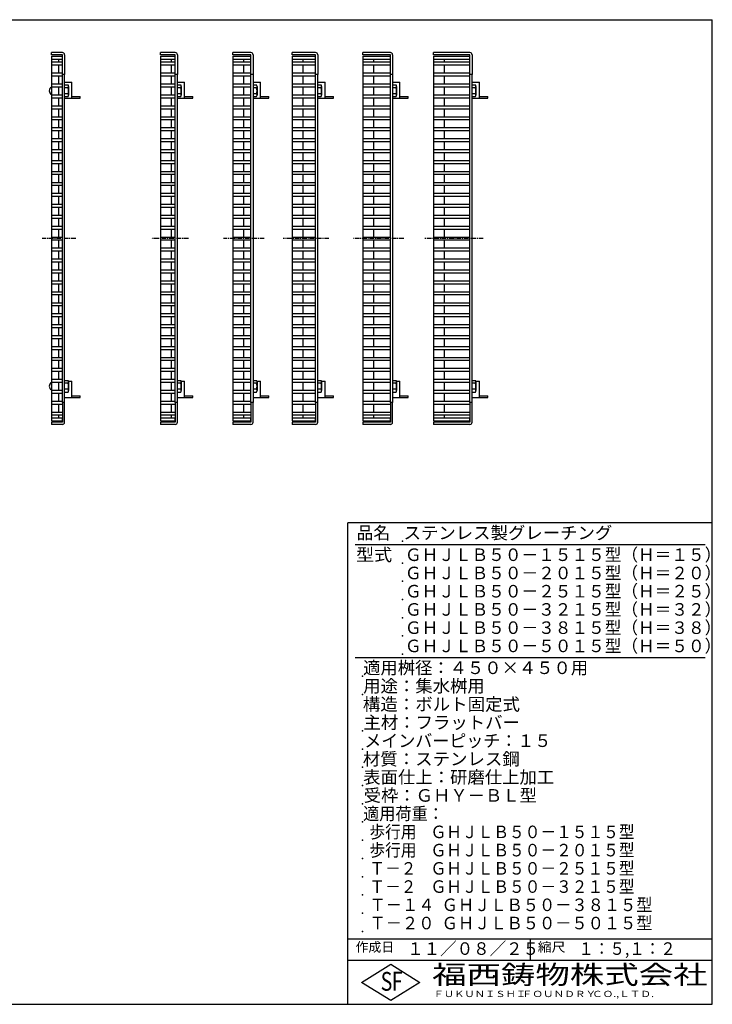
# Model space of a CAD drawing. Extents: x 25 to 1925, y 50 to 1400.
# Drawn here: x 975 to 1925, y 50 to 1400 of the extents above; entities that cross this region are included whole.
import ezdxf

# ---------------------------------------------------------------- set-up
doc = ezdxf.new("R2010")
doc.units = 0
doc.header["$LTSCALE"] = 0.2
doc.linetypes.add('CENTER', pattern=[50.8, 31.75, -6.35, 6.35, -6.35])
doc.layers.add('LAY-10', color=7, linetype='CONTINUOUS')
doc.layers.add('LAY-255', color=7, linetype='CONTINUOUS')
doc.styles.add('EXCADSTD', font='simplex', dxfattribs={"bigfont": 'bigfont'})

msp = doc.modelspace()

# ---------------------------------------------------------------- linework, layer by layer
at = {"layer": 'LAY-10', "color": 7, "linetype": 'CONTINUOUS'}
for p, q in [((1033.62, 1355), (1018.62, 1355)), ((1018.62, 1352), (1018.62, 1355)), ((1033.62, 1352), (1018.62, 1352)), ((1018.62, 1350), (1033.62, 1350)), ((1018.62, 1350), (1018.62, 850)), ((1033.62, 1325), (1033.62, 1352)), ((1033.62, 1347), (1033.62, 1350)), ((1036.62, 1352), (1036.62, 1325)), ((1188.28, 1355), (1168.28, 1355)), ((1168.28, 1352), (1168.28, 1355)), ((1188.28, 1352), (1168.28, 1352)), ((1168.28, 1350), (1188.28, 1350)), ((1168.28, 1350), (1168.28, 850)), ((1188.28, 1325), (1188.28, 1352)), ((1188.28, 1347), (1188.28, 1350)), ((1191.28, 1352), (1191.28, 1325)), ((1292.22, 1355), (1267.22, 1355)), ((1267.22, 1352), (1267.22, 1355)), ((1292.22, 1352), (1267.22, 1352)), ((1267.22, 1350), (1292.22, 1350)), ((1267.22, 1350), (1267.22, 850)), ((1292.22, 1325), (1292.22, 1352)), ((1292.22, 1347), (1292.22, 1350)), ((1295.22, 1352), (1295.22, 1325)), ((1380.88, 1355), (1348.88, 1355)), ((1348.88, 1352), (1348.88, 1355)), ((1380.88, 1352), (1348.88, 1352)), ((1348.88, 1350), (1380.88, 1350)), ((1348.88, 1350), (1348.88, 850)), ((1380.88, 1325), (1380.88, 1352)), ((1380.88, 1347), (1380.88, 1350)), ((1383.88, 1352), (1383.88, 1325)), ((1483.52, 1355), (1445.52, 1355)), ((1445.52, 1352), (1445.52, 1355)), ((1483.52, 1352), (1445.52, 1352)), ((1445.52, 1350), (1445.52, 850)), ((1445.52, 1350), (1483.52, 1350)), ((1483.52, 1325), (1483.52, 1352)), ((1483.52, 1347), (1483.52, 1350)), ((1486.52, 1352), (1486.52, 1325)), ((1592.55, 1355), (1542.55, 1355)), ((1542.55, 1352), (1542.55, 1355)), ((1592.55, 1352), (1542.55, 1352)), ((1542.55, 1350), (1592.55, 1350)), ((1542.55, 1350), (1542.55, 850)), ((1592.55, 1325), (1592.55, 1352)), ((1592.55, 1347), (1592.55, 1350)), ((1595.55, 1352), (1595.55, 1325)), ((1018.62, 1346), (1033.62, 1346)), ((1018.62, 1342), (1033.62, 1342)), ((1018.62, 1338), (1033.62, 1338)), ((1028.62, 1342), (1028.62, 1346)), ((1028.62, 1327), (1028.62, 1338)), ((1168.28, 1346), (1188.28, 1346)), ((1168.28, 1342), (1188.28, 1342)), ((1168.28, 1338), (1188.28, 1338)), ((1183.28, 1342), (1183.28, 1346)), ((1183.28, 1327), (1183.28, 1338)), ((1267.22, 1346), (1292.22, 1346)), ((1267.22, 1346), (1287.22, 1346)), ((1267.22, 1342), (1292.22, 1342)), ((1267.22, 1338), (1292.22, 1338)), ((1282.22, 1342), (1282.22, 1346)), ((1282.22, 1327), (1282.22, 1338)), ((1348.88, 1346), (1380.88, 1346)), ((1348.88, 1346), (1380.88, 1346)), ((1348.88, 1342), (1380.88, 1342)), ((1348.88, 1338), (1380.88, 1338)), ((1363.88, 1342), (1363.88, 1346)), ((1363.88, 1327), (1363.88, 1338)), ((1445.52, 1346), (1483.52, 1346)), ((1445.52, 1346), (1483.52, 1346)), ((1445.52, 1342), (1483.52, 1342)), ((1445.52, 1338), (1483.52, 1338)), ((1460.52, 1342), (1460.52, 1346)), ((1460.52, 1327), (1460.52, 1338)), ((1542.55, 1346), (1592.55, 1346)), ((1542.55, 1342), (1592.55, 1342)), ((1542.55, 1338), (1592.55, 1338)), ((1557.55, 1342), (1557.55, 1346)), ((1557.55, 1327), (1557.55, 1338)), ((1018.62, 1327), (1033.62, 1327)), ((1018.62, 1323), (1033.62, 1323)), ((1028.62, 1312), (1028.62, 1323)), ((1033.62, 875), (1033.62, 1325)), ((1036.62, 1325), (1033.62, 1325)), ((1036.62, 875), (1036.62, 1325)), ((1168.28, 1327), (1188.28, 1327)), ((1168.28, 1323), (1188.28, 1323)), ((1183.28, 1312), (1183.28, 1323)), ((1188.28, 875), (1188.28, 1325)), ((1191.28, 1325), (1188.28, 1325)), ((1188.28, 875), (1188.28, 1325)), ((1191.28, 875), (1191.28, 1325)), ((1267.22, 1327), (1292.22, 1327)), ((1267.22, 1323), (1292.22, 1323)), ((1282.22, 1312), (1282.22, 1323)), ((1292.22, 875), (1292.22, 1325)), ((1295.22, 1325), (1292.22, 1325)), ((1295.22, 1325), (1295.22, 875)), ((1348.88, 1327), (1380.88, 1327)), ((1348.88, 1323), (1380.88, 1323)), ((1363.88, 1312), (1363.88, 1323)), ((1380.88, 875), (1380.88, 1325)), ((1383.88, 1325), (1380.88, 1325)), ((1383.88, 875), (1383.88, 1325)), ((1445.52, 1327), (1483.52, 1327)), ((1445.52, 1323), (1483.52, 1323)), ((1460.52, 1312), (1460.52, 1323)), ((1483.52, 875), (1483.52, 1325)), ((1486.52, 1325), (1483.52, 1325)), ((1486.52, 1325), (1486.52, 875)), ((1542.55, 1327), (1592.55, 1327)), ((1542.55, 1323), (1592.55, 1323)), ((1557.55, 1312), (1557.55, 1323)), ((1592.55, 875), (1592.55, 1325)), ((1595.55, 1325), (1592.55, 1325)), ((1595.55, 875), (1595.55, 1325)), ((1018.62, 1312), (1033.62, 1312)), ((1036.62, 1314.5), (1046.62, 1314.5)), ((1036.62, 1310.47), (1041.34, 1310.47)), ((1046.62, 1292.2), (1046.62, 1314.5)), ((1168.28, 1312), (1188.28, 1312)), ((1191.28, 1314.5), (1201.28, 1314.5)), ((1191.28, 1310.47), (1196, 1310.47)), ((1201.28, 1292.2), (1201.28, 1314.5)), ((1267.22, 1312), (1292.22, 1312)), ((1295.22, 1314.5), (1305.22, 1314.5)), ((1295.22, 1310.47), (1299.93, 1310.47)), ((1305.22, 1292.2), (1305.22, 1314.5)), ((1348.88, 1312), (1380.88, 1312)), ((1383.88, 1314.5), (1393.88, 1314.5)), ((1383.88, 1310.47), (1388.6, 1310.47)), ((1393.88, 1292.2), (1393.88, 1314.5)), ((1445.52, 1312), (1483.52, 1312)), ((1486.52, 1314.5), (1496.52, 1314.5)), ((1486.52, 1310.47), (1491.24, 1310.47)), ((1496.52, 1292.2), (1496.52, 1314.5)), ((1542.55, 1312), (1592.55, 1312)), ((1595.55, 1314.5), (1605.55, 1314.5)), ((1595.55, 1310.47), (1600.27, 1310.47)), ((1605.55, 1292.2), (1605.55, 1314.5)), ((1018.62, 1308), (1033.62, 1308)), ((1018.62, 1297), (1033.62, 1297)), ((1028.62, 1297), (1028.62, 1308)), ((1041.34, 1306.47), (1036.62, 1306.47)), ((1041.34, 1298.47), (1036.62, 1298.47)), ((1041.92, 1308.47), (1041.92, 1296.47)), ((1168.28, 1308), (1188.28, 1308)), ((1168.28, 1297), (1188.28, 1297)), ((1183.28, 1297), (1183.28, 1308)), ((1196, 1306.47), (1191.28, 1306.47)), ((1196, 1298.47), (1191.28, 1298.47)), ((1196.58, 1308.47), (1196.58, 1296.47)), ((1267.22, 1308), (1292.22, 1308)), ((1267.22, 1297), (1292.22, 1297)), ((1282.22, 1297), (1282.22, 1308)), ((1299.93, 1306.47), (1295.22, 1306.47)), ((1299.93, 1298.47), (1295.22, 1298.47)), ((1300.52, 1308.47), (1300.52, 1296.47)), ((1348.88, 1308), (1380.88, 1308)), ((1348.88, 1297), (1380.88, 1297)), ((1363.88, 1297), (1363.88, 1308)), ((1388.6, 1306.47), (1383.88, 1306.47)), ((1388.6, 1298.47), (1383.88, 1298.47)), ((1389.18, 1308.47), (1389.18, 1296.47)), ((1445.52, 1308), (1483.52, 1308)), ((1445.52, 1297), (1483.52, 1297)), ((1460.52, 1297), (1460.52, 1308)), ((1491.24, 1306.47), (1486.52, 1306.47)), ((1491.24, 1298.47), (1486.52, 1298.47)), ((1491.82, 1308.47), (1491.82, 1296.47)), ((1542.55, 1308), (1592.55, 1308)), ((1542.55, 1297), (1592.55, 1297)), ((1557.55, 1297), (1557.55, 1308)), ((1600.27, 1306.47), (1595.55, 1306.47)), ((1600.27, 1298.47), (1595.55, 1298.47)), ((1600.85, 1308.47), (1600.85, 1296.47)), ((1018.62, 1293), (1033.62, 1293)), ((1028.62, 1282), (1028.62, 1293)), ((1036.62, 1294.47), (1041.34, 1294.47)), ((1036.62, 1292.2), (1058.02, 1292.2)), ((1046.62, 1294.5), (1058.02, 1294.5)), ((1058.02, 1292.2), (1058.02, 1294.5)), ((1168.28, 1293), (1188.28, 1293)), ((1183.28, 1282), (1183.28, 1293)), ((1191.28, 1294.47), (1196, 1294.47)), ((1191.28, 1292.2), (1212.68, 1292.2)), ((1201.28, 1294.5), (1212.68, 1294.5)), ((1212.68, 1292.2), (1212.68, 1294.5)), ((1267.22, 1293), (1292.22, 1293)), ((1282.22, 1282), (1282.22, 1293)), ((1295.22, 1294.47), (1299.93, 1294.47)), ((1295.22, 1292.2), (1316.62, 1292.2)), ((1305.22, 1294.5), (1316.62, 1294.5)), ((1316.62, 1292.2), (1316.62, 1294.5)), ((1348.88, 1293), (1380.88, 1293)), ((1363.88, 1282), (1363.88, 1293)), ((1383.88, 1294.47), (1388.6, 1294.47)), ((1383.88, 1292.2), (1405.28, 1292.2)), ((1393.88, 1294.5), (1405.28, 1294.5)), ((1405.28, 1292.2), (1405.28, 1294.5)), ((1445.52, 1293), (1483.52, 1293)), ((1460.52, 1282), (1460.52, 1293)), ((1486.52, 1294.47), (1491.24, 1294.47)), ((1486.52, 1292.2), (1507.92, 1292.2)), ((1496.52, 1294.5), (1507.92, 1294.5)), ((1507.92, 1292.2), (1507.92, 1294.5)), ((1542.55, 1293), (1592.55, 1293)), ((1557.55, 1282), (1557.55, 1293)), ((1595.55, 1294.47), (1600.27, 1294.47)), ((1595.55, 1292.2), (1616.95, 1292.2)), ((1605.55, 1294.5), (1616.95, 1294.5)), ((1616.95, 1292.2), (1616.95, 1294.5)), ((1018.62, 1282), (1033.62, 1282)), ((1018.62, 1278), (1033.62, 1278)), ((1028.62, 1267), (1028.62, 1278)), ((1168.28, 1282), (1188.28, 1282)), ((1168.28, 1278), (1188.28, 1278)), ((1183.28, 1267), (1183.28, 1278)), ((1267.22, 1282), (1292.22, 1282)), ((1267.22, 1278), (1292.22, 1278)), ((1282.22, 1267), (1282.22, 1278)), ((1348.88, 1282), (1380.88, 1282)), ((1348.88, 1278), (1380.88, 1278)), ((1363.88, 1267), (1363.88, 1278)), ((1445.52, 1282), (1483.52, 1282)), ((1445.52, 1278), (1483.52, 1278)), ((1460.52, 1267), (1460.52, 1278)), ((1542.55, 1282), (1592.55, 1282)), ((1542.55, 1278), (1592.55, 1278)), ((1557.55, 1267), (1557.55, 1278)), ((1018.62, 1267), (1033.62, 1267)), ((1018.62, 1263), (1033.62, 1263)), ((1028.62, 1252), (1028.62, 1263)), ((1168.28, 1267), (1188.28, 1267)), ((1168.28, 1263), (1188.28, 1263)), ((1183.28, 1252), (1183.28, 1263)), ((1267.22, 1267), (1292.22, 1267)), ((1267.22, 1263), (1292.22, 1263)), ((1282.22, 1252), (1282.22, 1263)), ((1348.88, 1267), (1380.88, 1267)), ((1348.88, 1263), (1380.88, 1263)), ((1363.88, 1252), (1363.88, 1263)), ((1445.52, 1267), (1483.52, 1267)), ((1445.52, 1263), (1483.52, 1263)), ((1460.52, 1252), (1460.52, 1263)), ((1542.55, 1267), (1592.55, 1267)), ((1542.55, 1263), (1592.55, 1263)), ((1557.55, 1252), (1557.55, 1263)), ((1018.62, 1252), (1033.62, 1252)), ((1018.62, 1248), (1033.62, 1248)), ((1028.62, 1237), (1028.62, 1248)), ((1168.28, 1252), (1188.28, 1252)), ((1168.28, 1248), (1188.28, 1248)), ((1183.28, 1237), (1183.28, 1248)), ((1267.22, 1252), (1292.22, 1252)), ((1267.22, 1248), (1292.22, 1248)), ((1282.22, 1237), (1282.22, 1248)), ((1348.88, 1252), (1380.88, 1252)), ((1348.88, 1248), (1380.88, 1248)), ((1363.88, 1237), (1363.88, 1248)), ((1445.52, 1252), (1483.52, 1252)), ((1445.52, 1248), (1483.52, 1248)), ((1460.52, 1237), (1460.52, 1248)), ((1542.55, 1252), (1592.55, 1252)), ((1542.55, 1248), (1592.55, 1248)), ((1557.55, 1237), (1557.55, 1248)), ((1018.62, 1237), (1033.62, 1237)), ((1018.62, 1233), (1033.62, 1233)), ((1028.62, 1222), (1028.62, 1233)), ((1168.28, 1237), (1188.28, 1237)), ((1168.28, 1233), (1188.28, 1233)), ((1183.28, 1222), (1183.28, 1233)), ((1267.22, 1237), (1292.22, 1237)), ((1267.22, 1233), (1292.22, 1233)), ((1282.22, 1222), (1282.22, 1233)), ((1348.88, 1237), (1380.88, 1237)), ((1348.88, 1233), (1380.88, 1233)), ((1363.88, 1222), (1363.88, 1233)), ((1445.52, 1237), (1483.52, 1237)), ((1445.52, 1233), (1483.52, 1233)), ((1460.52, 1222), (1460.52, 1233)), ((1542.55, 1237), (1592.55, 1237)), ((1542.55, 1233), (1592.55, 1233)), ((1557.55, 1222), (1557.55, 1233)), ((1018.62, 1222), (1033.62, 1222)), ((1018.62, 1218), (1033.62, 1218)), ((1028.62, 1207), (1028.62, 1218)), ((1168.28, 1222), (1188.28, 1222)), ((1168.28, 1218), (1188.28, 1218)), ((1183.28, 1207), (1183.28, 1218)), ((1267.22, 1222), (1292.22, 1222)), ((1267.22, 1218), (1292.22, 1218)), ((1282.22, 1207), (1282.22, 1218)), ((1348.88, 1222), (1380.88, 1222)), ((1348.88, 1218), (1380.88, 1218)), ((1363.88, 1207), (1363.88, 1218)), ((1445.52, 1222), (1483.52, 1222)), ((1445.52, 1218), (1483.52, 1218)), ((1460.52, 1207), (1460.52, 1218)), ((1542.55, 1222), (1592.55, 1222)), ((1542.55, 1218), (1592.55, 1218)), ((1557.55, 1207), (1557.55, 1218)), ((1018.62, 1207), (1033.62, 1207)), ((1018.62, 1203), (1033.62, 1203)), ((1028.62, 1192), (1028.62, 1203)), ((1168.28, 1207), (1188.28, 1207)), ((1168.28, 1203), (1188.28, 1203)), ((1183.28, 1192), (1183.28, 1203)), ((1267.22, 1207), (1292.22, 1207)), ((1267.22, 1203), (1292.22, 1203)), ((1282.22, 1192), (1282.22, 1203)), ((1348.88, 1207), (1380.88, 1207)), ((1348.88, 1203), (1380.88, 1203)), ((1363.88, 1192), (1363.88, 1203)), ((1445.52, 1207), (1483.52, 1207)), ((1445.52, 1203), (1483.52, 1203)), ((1460.52, 1192), (1460.52, 1203)), ((1542.55, 1207), (1592.55, 1207)), ((1542.55, 1203), (1592.55, 1203)), ((1557.55, 1192), (1557.55, 1203)), ((1018.62, 1192), (1033.62, 1192)), ((1018.62, 1188), (1033.62, 1188)), ((1028.62, 1177), (1028.62, 1188)), ((1168.28, 1192), (1188.28, 1192)), ((1168.28, 1188), (1188.28, 1188)), ((1183.28, 1177), (1183.28, 1188)), ((1267.22, 1192), (1292.22, 1192)), ((1267.22, 1188), (1292.22, 1188)), ((1282.22, 1177), (1282.22, 1188)), ((1348.88, 1192), (1380.88, 1192)), ((1348.88, 1188), (1380.88, 1188)), ((1363.88, 1177), (1363.88, 1188)), ((1445.52, 1192), (1483.52, 1192)), ((1445.52, 1188), (1483.52, 1188)), ((1460.52, 1177), (1460.52, 1188)), ((1542.55, 1192), (1592.55, 1192)), ((1542.55, 1188), (1592.55, 1188)), ((1557.55, 1177), (1557.55, 1188)), ((1018.62, 1177), (1033.62, 1177)), ((1168.28, 1177), (1188.28, 1177)), ((1267.22, 1177), (1292.22, 1177)), ((1348.88, 1177), (1380.88, 1177)), ((1445.52, 1177), (1483.52, 1177)), ((1542.55, 1177), (1592.55, 1177)), ((1018.62, 1173), (1033.62, 1173)), ((1018.62, 1162), (1033.62, 1162)), ((1028.62, 1162), (1028.62, 1173)), ((1168.28, 1173), (1188.28, 1173)), ((1168.28, 1162), (1188.28, 1162)), ((1183.28, 1162), (1183.28, 1173)), ((1267.22, 1173), (1292.22, 1173)), ((1267.22, 1162), (1292.22, 1162)), ((1282.22, 1162), (1282.22, 1173)), ((1348.88, 1173), (1380.88, 1173)), ((1348.88, 1162), (1380.88, 1162)), ((1363.88, 1162), (1363.88, 1173)), ((1445.52, 1173), (1483.52, 1173)), ((1445.52, 1162), (1483.52, 1162)), ((1460.52, 1162), (1460.52, 1173)), ((1542.55, 1173), (1592.55, 1173)), ((1542.55, 1162), (1592.55, 1162)), ((1557.55, 1162), (1557.55, 1173)), ((1018.62, 1158), (1033.62, 1158)), ((1028.62, 1147), (1028.62, 1158)), ((1168.28, 1158), (1188.28, 1158)), ((1183.28, 1147), (1183.28, 1158)), ((1267.22, 1158), (1292.22, 1158)), ((1282.22, 1147), (1282.22, 1158)), ((1348.88, 1158), (1380.88, 1158)), ((1363.88, 1147), (1363.88, 1158)), ((1445.52, 1158), (1483.52, 1158)), ((1460.52, 1147), (1460.52, 1158)), ((1542.55, 1158), (1592.55, 1158)), ((1557.55, 1147), (1557.55, 1158)), ((1018.62, 1147), (1033.62, 1147)), ((1018.62, 1143), (1033.62, 1143)), ((1028.62, 1132), (1028.62, 1143)), ((1168.28, 1147), (1188.28, 1147)), ((1168.28, 1143), (1188.28, 1143)), ((1183.28, 1132), (1183.28, 1143)), ((1267.22, 1147), (1292.22, 1147)), ((1267.22, 1143), (1292.22, 1143)), ((1282.22, 1132), (1282.22, 1143)), ((1348.88, 1147), (1380.88, 1147)), ((1348.88, 1143), (1380.88, 1143)), ((1363.88, 1132), (1363.88, 1143)), ((1445.52, 1147), (1483.52, 1147)), ((1445.52, 1143), (1483.52, 1143)), ((1460.52, 1132), (1460.52, 1143)), ((1542.55, 1147), (1592.55, 1147)), ((1542.55, 1143), (1592.55, 1143)), ((1557.55, 1132), (1557.55, 1143)), ((1018.62, 1132), (1033.62, 1132)), ((1018.62, 1128), (1033.62, 1128)), ((1028.62, 1117), (1028.62, 1128)), ((1168.28, 1132), (1188.28, 1132)), ((1168.28, 1128), (1188.28, 1128)), ((1183.28, 1117), (1183.28, 1128)), ((1267.22, 1132), (1292.22, 1132)), ((1267.22, 1128), (1292.22, 1128)), ((1282.22, 1117), (1282.22, 1128)), ((1348.88, 1132), (1380.88, 1132)), ((1348.88, 1128), (1380.88, 1128)), ((1363.88, 1117), (1363.88, 1128)), ((1445.52, 1132), (1483.52, 1132)), ((1445.52, 1128), (1483.52, 1128)), ((1460.52, 1117), (1460.52, 1128)), ((1542.55, 1132), (1592.55, 1132)), ((1542.55, 1128), (1592.55, 1128)), ((1557.55, 1117), (1557.55, 1128)), ((1018.62, 1117), (1033.62, 1117)), ((1018.62, 1113), (1033.62, 1113)), ((1028.62, 1102), (1028.62, 1113)), ((1168.28, 1117), (1188.28, 1117)), ((1168.28, 1113), (1188.28, 1113)), ((1183.28, 1102), (1183.28, 1113)), ((1267.22, 1117), (1292.22, 1117)), ((1267.22, 1113), (1292.22, 1113)), ((1282.22, 1102), (1282.22, 1113)), ((1348.88, 1117), (1380.88, 1117)), ((1348.88, 1113), (1380.88, 1113)), ((1363.88, 1102), (1363.88, 1113)), ((1445.52, 1117), (1483.52, 1117)), ((1445.52, 1113), (1483.52, 1113)), ((1460.52, 1102), (1460.52, 1113)), ((1542.55, 1117), (1592.55, 1117)), ((1542.55, 1113), (1592.55, 1113)), ((1557.55, 1102), (1557.55, 1113)), ((1018.62, 1102), (1033.62, 1102)), ((1018.62, 1098), (1033.62, 1098)), ((1028.62, 1087), (1028.62, 1098)), ((1168.28, 1102), (1188.28, 1102)), ((1168.28, 1098), (1188.28, 1098)), ((1183.28, 1087), (1183.28, 1098)), ((1267.22, 1102), (1292.22, 1102)), ((1267.22, 1098), (1292.22, 1098)), ((1282.22, 1087), (1282.22, 1098)), ((1348.88, 1102), (1380.88, 1102)), ((1348.88, 1098), (1380.88, 1098)), ((1363.88, 1087), (1363.88, 1098)), ((1445.52, 1102), (1483.52, 1102)), ((1445.52, 1098), (1483.52, 1098)), ((1460.52, 1087), (1460.52, 1098)), ((1542.55, 1102), (1592.55, 1102)), ((1542.55, 1098), (1592.55, 1098)), ((1557.55, 1087), (1557.55, 1098)), ((1018.62, 1087), (1033.62, 1087)), ((1018.62, 1083), (1033.62, 1083)), ((1028.62, 1072), (1028.62, 1083)), ((1168.28, 1087), (1188.28, 1087)), ((1168.28, 1083), (1188.28, 1083)), ((1183.28, 1072), (1183.28, 1083)), ((1267.22, 1087), (1292.22, 1087)), ((1267.22, 1083), (1292.22, 1083)), ((1282.22, 1072), (1282.22, 1083)), ((1348.88, 1087), (1380.88, 1087)), ((1348.88, 1083), (1380.88, 1083)), ((1363.88, 1072), (1363.88, 1083)), ((1445.52, 1087), (1483.52, 1087)), ((1445.52, 1083), (1483.52, 1083)), ((1460.52, 1072), (1460.52, 1083)), ((1542.55, 1087), (1592.55, 1087)), ((1542.55, 1083), (1592.55, 1083)), ((1557.55, 1072), (1557.55, 1083)), ((1018.62, 1072), (1033.62, 1072)), ((1018.62, 1068), (1033.62, 1068)), ((1028.62, 1057), (1028.62, 1068)), ((1168.28, 1072), (1188.28, 1072)), ((1168.28, 1068), (1188.28, 1068)), ((1183.28, 1057), (1183.28, 1068)), ((1267.22, 1072), (1292.22, 1072)), ((1267.22, 1068), (1292.22, 1068)), ((1282.22, 1057), (1282.22, 1068)), ((1348.88, 1072), (1380.88, 1072)), ((1348.88, 1068), (1380.88, 1068)), ((1363.88, 1057), (1363.88, 1068)), ((1445.52, 1072), (1483.52, 1072)), ((1445.52, 1068), (1483.52, 1068)), ((1460.52, 1057), (1460.52, 1068)), ((1542.55, 1072), (1592.55, 1072)), ((1542.55, 1068), (1592.55, 1068)), ((1557.55, 1057), (1557.55, 1068)), ((1018.62, 1057), (1033.62, 1057)), ((1018.62, 1053), (1033.62, 1053)), ((1028.62, 1042), (1028.62, 1053)), ((1168.28, 1057), (1188.28, 1057)), ((1168.28, 1053), (1188.28, 1053)), ((1183.28, 1042), (1183.28, 1053)), ((1267.22, 1057), (1292.22, 1057)), ((1267.22, 1053), (1292.22, 1053)), ((1282.22, 1042), (1282.22, 1053)), ((1348.88, 1057), (1380.88, 1057)), ((1348.88, 1053), (1380.88, 1053)), ((1363.88, 1042), (1363.88, 1053)), ((1445.52, 1057), (1483.52, 1057)), ((1445.52, 1053), (1483.52, 1053)), ((1460.52, 1042), (1460.52, 1053)), ((1542.55, 1057), (1592.55, 1057)), ((1542.55, 1053), (1592.55, 1053)), ((1557.55, 1042), (1557.55, 1053)), ((1018.62, 1042), (1033.62, 1042)), ((1168.28, 1042), (1188.28, 1042)), ((1267.22, 1042), (1292.22, 1042)), ((1348.88, 1042), (1380.88, 1042)), ((1445.52, 1042), (1483.52, 1042)), ((1542.55, 1042), (1592.55, 1042)), ((1018.62, 1038), (1033.62, 1038)), ((1018.62, 1027), (1033.62, 1027)), ((1028.62, 1027), (1028.62, 1038)), ((1168.28, 1038), (1188.28, 1038)), ((1168.28, 1027), (1188.28, 1027)), ((1183.28, 1027), (1183.28, 1038)), ((1267.22, 1038), (1292.22, 1038)), ((1267.22, 1027), (1292.22, 1027)), ((1282.22, 1027), (1282.22, 1038)), ((1348.88, 1038), (1380.88, 1038)), ((1348.88, 1027), (1380.88, 1027)), ((1363.88, 1027), (1363.88, 1038)), ((1445.52, 1038), (1483.52, 1038)), ((1445.52, 1027), (1483.52, 1027)), ((1460.52, 1027), (1460.52, 1038)), ((1542.55, 1038), (1592.55, 1038)), ((1542.55, 1027), (1592.55, 1027)), ((1557.55, 1027), (1557.55, 1038)), ((1018.62, 1023), (1033.62, 1023)), ((1028.62, 1012), (1028.62, 1023)), ((1168.28, 1023), (1188.28, 1023)), ((1183.28, 1012), (1183.28, 1023)), ((1267.22, 1023), (1292.22, 1023)), ((1282.22, 1012), (1282.22, 1023)), ((1348.88, 1023), (1380.88, 1023)), ((1363.88, 1012), (1363.88, 1023)), ((1445.52, 1023), (1483.52, 1023)), ((1460.52, 1012), (1460.52, 1023)), ((1542.55, 1023), (1592.55, 1023)), ((1557.55, 1012), (1557.55, 1023)), ((1018.62, 1012), (1033.62, 1012)), ((1018.62, 1008), (1033.62, 1008)), ((1028.62, 997), (1028.62, 1008)), ((1168.28, 1012), (1188.28, 1012)), ((1168.28, 1008), (1188.28, 1008)), ((1183.28, 997), (1183.28, 1008)), ((1267.22, 1012), (1292.22, 1012)), ((1267.22, 1008), (1292.22, 1008)), ((1282.22, 997), (1282.22, 1008)), ((1348.88, 1012), (1380.88, 1012)), ((1348.88, 1008), (1380.88, 1008)), ((1363.88, 997), (1363.88, 1008)), ((1445.52, 1012), (1483.52, 1012)), ((1445.52, 1008), (1483.52, 1008)), ((1460.52, 997), (1460.52, 1008)), ((1542.55, 1012), (1592.55, 1012)), ((1542.55, 1008), (1592.55, 1008)), ((1557.55, 997), (1557.55, 1008)), ((1018.62, 997), (1033.62, 997)), ((1018.62, 993), (1033.62, 993)), ((1028.62, 982), (1028.62, 993)), ((1168.28, 997), (1188.28, 997)), ((1168.28, 993), (1188.28, 993)), ((1183.28, 982), (1183.28, 993)), ((1267.22, 997), (1292.22, 997)), ((1267.22, 993), (1292.22, 993)), ((1282.22, 982), (1282.22, 993)), ((1348.88, 997), (1380.88, 997)), ((1348.88, 993), (1380.88, 993)), ((1363.88, 982), (1363.88, 993)), ((1445.52, 997), (1483.52, 997)), ((1445.52, 993), (1483.52, 993)), ((1460.52, 982), (1460.52, 993)), ((1542.55, 997), (1592.55, 997)), ((1542.55, 993), (1592.55, 993)), ((1557.55, 982), (1557.55, 993)), ((1018.62, 982), (1033.62, 982)), ((1018.62, 978), (1033.62, 978)), ((1028.62, 967), (1028.62, 978)), ((1168.28, 982), (1188.28, 982)), ((1168.28, 978), (1188.28, 978)), ((1183.28, 967), (1183.28, 978)), ((1267.22, 982), (1292.22, 982)), ((1267.22, 978), (1292.22, 978)), ((1282.22, 967), (1282.22, 978)), ((1348.88, 982), (1380.88, 982)), ((1348.88, 978), (1380.88, 978)), ((1363.88, 967), (1363.88, 978)), ((1445.52, 982), (1483.52, 982)), ((1445.52, 978), (1483.52, 978)), ((1460.52, 967), (1460.52, 978)), ((1542.55, 982), (1592.55, 982)), ((1542.55, 978), (1592.55, 978)), ((1557.55, 967), (1557.55, 978)), ((1018.62, 967), (1033.62, 967)), ((1018.62, 963), (1033.62, 963)), ((1028.62, 952), (1028.62, 963)), ((1168.28, 967), (1188.28, 967)), ((1168.28, 963), (1188.28, 963)), ((1183.28, 952), (1183.28, 963)), ((1267.22, 967), (1292.22, 967)), ((1267.22, 963), (1292.22, 963)), ((1282.22, 952), (1282.22, 963)), ((1348.88, 967), (1380.88, 967)), ((1348.88, 963), (1380.88, 963)), ((1363.88, 952), (1363.88, 963)), ((1445.52, 967), (1483.52, 967)), ((1445.52, 963), (1483.52, 963)), ((1460.52, 952), (1460.52, 963)), ((1542.55, 967), (1592.55, 967)), ((1542.55, 963), (1592.55, 963)), ((1557.55, 952), (1557.55, 963)), ((1018.62, 952), (1033.62, 952)), ((1018.62, 948), (1033.62, 948)), ((1028.62, 937), (1028.62, 948)), ((1168.28, 952), (1188.28, 952)), ((1168.28, 948), (1188.28, 948)), ((1183.28, 937), (1183.28, 948)), ((1267.22, 952), (1292.22, 952)), ((1267.22, 948), (1292.22, 948)), ((1282.22, 937), (1282.22, 948)), ((1348.88, 952), (1380.88, 952)), ((1348.88, 948), (1380.88, 948)), ((1363.88, 937), (1363.88, 948)), ((1445.52, 952), (1483.52, 952)), ((1445.52, 948), (1483.52, 948)), ((1460.52, 937), (1460.52, 948)), ((1542.55, 952), (1592.55, 952)), ((1542.55, 948), (1592.55, 948)), ((1557.55, 937), (1557.55, 948)), ((1018.62, 937), (1033.62, 937)), ((1018.62, 933), (1033.62, 933)), ((1028.62, 922), (1028.62, 933)), ((1168.28, 937), (1188.28, 937)), ((1168.28, 933), (1188.28, 933)), ((1183.28, 922), (1183.28, 933)), ((1267.22, 937), (1292.22, 937)), ((1267.22, 933), (1292.22, 933)), ((1282.22, 922), (1282.22, 933)), ((1348.88, 937), (1380.88, 937)), ((1348.88, 933), (1380.88, 933)), ((1363.88, 922), (1363.88, 933)), ((1445.52, 937), (1483.52, 937)), ((1445.52, 933), (1483.52, 933)), ((1460.52, 922), (1460.52, 933)), ((1542.55, 937), (1592.55, 937)), ((1542.55, 933), (1592.55, 933)), ((1557.55, 922), (1557.55, 933)), ((1018.62, 922), (1033.62, 922)), ((1018.62, 918), (1033.62, 918)), ((1028.62, 907), (1028.62, 918)), ((1168.28, 922), (1188.28, 922)), ((1168.28, 918), (1188.28, 918)), ((1183.28, 907), (1183.28, 918)), ((1267.22, 922), (1292.22, 922)), ((1267.22, 918), (1292.22, 918)), ((1282.22, 907), (1282.22, 918)), ((1348.88, 922), (1380.88, 922)), ((1348.88, 918), (1380.88, 918)), ((1363.88, 907), (1363.88, 918)), ((1445.52, 922), (1483.52, 922)), ((1445.52, 918), (1483.52, 918)), ((1460.52, 907), (1460.52, 918)), ((1542.55, 922), (1592.55, 922)), ((1542.55, 918), (1592.55, 918)), ((1557.55, 907), (1557.55, 918)), ((1018.62, 907), (1033.62, 907)), ((1036.62, 905.47), (1041.34, 905.47)), ((1168.28, 907), (1188.28, 907)), ((1191.28, 905.47), (1196, 905.47)), ((1267.22, 907), (1292.22, 907)), ((1295.22, 905.47), (1299.93, 905.47)), ((1348.88, 907), (1380.88, 907)), ((1383.88, 905.47), (1388.6, 905.47)), ((1445.52, 907), (1483.52, 907)), ((1486.52, 905.47), (1491.24, 905.47)), ((1542.55, 907), (1592.55, 907)), ((1595.55, 905.47), (1600.27, 905.47)), ((1018.62, 903), (1033.62, 903)), ((1018.62, 892), (1033.62, 892)), ((1028.62, 892), (1028.62, 903)), ((1041.34, 901.47), (1036.62, 901.47)), ((1041.34, 893.47), (1036.62, 893.47)), ((1041.77, 904.5), (1046.62, 904.5)), ((1041.92, 903.47), (1041.92, 891.47)), ((1046.62, 882.2), (1046.62, 904.5)), ((1168.28, 903), (1188.28, 903)), ((1168.28, 892), (1188.28, 892)), ((1183.28, 892), (1183.28, 903)), ((1196, 901.47), (1191.28, 901.47)), ((1196, 893.47), (1191.28, 893.47)), ((1196.44, 904.5), (1201.28, 904.5)), ((1196.58, 903.47), (1196.58, 891.47)), ((1201.28, 882.2), (1201.28, 904.5)), ((1267.22, 903), (1292.22, 903)), ((1267.22, 892), (1292.22, 892)), ((1282.22, 892), (1282.22, 903)), ((1299.93, 901.47), (1295.22, 901.47)), ((1299.93, 893.47), (1295.22, 893.47)), ((1300.37, 904.5), (1305.22, 904.5)), ((1300.52, 903.47), (1300.52, 891.47)), ((1305.22, 882.2), (1305.22, 904.5)), ((1348.88, 903), (1380.88, 903)), ((1348.88, 892), (1380.88, 892)), ((1363.88, 892), (1363.88, 903)), ((1388.6, 901.47), (1383.88, 901.47)), ((1388.6, 893.47), (1383.88, 893.47)), ((1389.04, 904.5), (1393.88, 904.5)), ((1389.18, 903.47), (1389.18, 891.47)), ((1393.88, 882.2), (1393.88, 904.5)), ((1445.52, 903), (1483.52, 903)), ((1445.52, 892), (1483.52, 892)), ((1460.52, 892), (1460.52, 903)), ((1491.24, 901.47), (1486.52, 901.47)), ((1491.24, 893.47), (1486.52, 893.47)), ((1491.67, 904.5), (1496.52, 904.5)), ((1491.82, 903.47), (1491.82, 891.47)), ((1496.52, 882.2), (1496.52, 904.5)), ((1542.55, 903), (1592.55, 903)), ((1542.55, 892), (1592.55, 892)), ((1557.55, 892), (1557.55, 903)), ((1600.27, 901.47), (1595.55, 901.47)), ((1600.27, 893.47), (1595.55, 893.47)), ((1600.71, 904.5), (1605.55, 904.5)), ((1600.85, 903.47), (1600.85, 891.47)), ((1605.55, 882.2), (1605.55, 904.5)), ((1018.62, 888), (1033.62, 888)), ((1028.62, 877), (1028.62, 888)), ((1036.62, 889.47), (1041.34, 889.47)), ((1036.62, 882.2), (1058.02, 882.2)), ((1046.62, 884.5), (1058.02, 884.5)), ((1058.02, 882.2), (1058.02, 884.5)), ((1168.28, 888), (1188.28, 888)), ((1183.28, 877), (1183.28, 888)), ((1191.28, 889.47), (1196, 889.47)), ((1191.28, 882.2), (1212.68, 882.2)), ((1201.28, 884.5), (1212.68, 884.5)), ((1212.68, 882.2), (1212.68, 884.5)), ((1267.22, 888), (1292.22, 888)), ((1282.22, 877), (1282.22, 888)), ((1295.22, 889.47), (1299.93, 889.47)), ((1295.22, 882.2), (1316.62, 882.2)), ((1305.22, 884.5), (1316.62, 884.5)), ((1316.62, 882.2), (1316.62, 884.5)), ((1348.88, 888), (1380.88, 888)), ((1363.88, 877), (1363.88, 888)), ((1383.88, 889.47), (1388.6, 889.47)), ((1383.88, 882.2), (1405.28, 882.2)), ((1393.88, 884.5), (1405.28, 884.5)), ((1405.28, 882.2), (1405.28, 884.5)), ((1445.52, 888), (1483.52, 888)), ((1460.52, 877), (1460.52, 888)), ((1486.52, 889.47), (1491.24, 889.47)), ((1486.52, 882.2), (1507.92, 882.2)), ((1496.52, 884.5), (1507.92, 884.5)), ((1507.92, 882.2), (1507.92, 884.5)), ((1542.55, 888), (1592.55, 888)), ((1557.55, 877), (1557.55, 888)), ((1595.55, 889.47), (1600.27, 889.47)), ((1595.55, 882.2), (1616.95, 882.2)), ((1605.55, 884.5), (1616.95, 884.5)), ((1616.95, 882.2), (1616.95, 884.5)), ((1018.62, 877), (1033.62, 877)), ((1018.62, 873), (1033.62, 873)), ((1028.62, 862), (1028.62, 873)), ((1036.62, 875), (1033.62, 875)), ((1033.62, 875), (1033.62, 848)), ((1036.62, 848), (1036.62, 875)), ((1168.28, 877), (1188.28, 877)), ((1168.28, 873), (1188.28, 873)), ((1183.28, 862), (1183.28, 873)), ((1191.28, 875), (1188.28, 875)), ((1188.28, 875), (1188.28, 848)), ((1191.28, 848), (1191.28, 875)), ((1267.22, 877), (1292.22, 877)), ((1267.22, 873), (1292.22, 873)), ((1282.22, 862), (1282.22, 873)), ((1295.22, 875), (1292.22, 875)), ((1292.22, 875), (1292.22, 848)), ((1295.22, 848), (1295.22, 875)), ((1348.88, 877), (1380.88, 877)), ((1348.88, 873), (1380.88, 873)), ((1363.88, 862), (1363.88, 873)), ((1383.88, 875), (1380.88, 875)), ((1380.88, 875), (1380.88, 848)), ((1383.88, 848), (1383.88, 875)), ((1445.52, 877), (1483.52, 877)), ((1445.52, 873), (1483.52, 873)), ((1460.52, 862), (1460.52, 873)), ((1486.52, 875), (1483.52, 875)), ((1483.52, 875), (1483.52, 848)), ((1486.52, 848), (1486.52, 875)), ((1542.55, 877), (1592.55, 877)), ((1542.55, 873), (1592.55, 873)), ((1557.55, 862), (1557.55, 873)), ((1595.55, 875), (1592.55, 875)), ((1592.55, 875), (1592.55, 848)), ((1595.55, 848), (1595.55, 875)), ((1018.62, 862), (1033.62, 862)), ((1018.62, 858), (1033.62, 858)), ((1018.62, 854), (1033.62, 854)), ((1028.62, 854), (1028.62, 858)), ((1033.62, 850), (1033.62, 853)), ((1168.28, 862), (1188.28, 862)), ((1168.28, 858), (1188.28, 858)), ((1168.28, 854), (1188.28, 854)), ((1168.28, 854), (1188.28, 854)), ((1183.28, 854), (1183.28, 858)), ((1188.28, 850), (1188.28, 853)), ((1267.22, 862), (1292.22, 862)), ((1267.22, 858), (1292.22, 858)), ((1267.22, 854), (1292.22, 854)), ((1267.22, 854), (1287.22, 854)), ((1267.22, 854), (1287.22, 854)), ((1282.22, 854), (1282.22, 858)), ((1292.22, 850), (1292.22, 853)), ((1348.88, 862), (1380.88, 862)), ((1348.88, 858), (1380.88, 858)), ((1348.88, 854), (1380.88, 854)), ((1348.88, 854), (1380.88, 854)), ((1348.88, 854), (1380.88, 854)), ((1363.88, 854), (1363.88, 858)), ((1380.88, 850), (1380.88, 853)), ((1445.52, 862), (1483.52, 862)), ((1445.52, 858), (1483.52, 858)), ((1445.52, 854), (1483.52, 854)), ((1445.52, 854), (1483.52, 854)), ((1460.52, 854), (1460.52, 858)), ((1483.52, 850), (1483.52, 853)), ((1542.55, 862), (1592.55, 862)), ((1542.55, 858), (1592.55, 858)), ((1542.55, 854), (1592.55, 854)), ((1542.55, 854), (1592.55, 854)), ((1557.55, 854), (1557.55, 858)), ((1592.55, 850), (1592.55, 853)), ((1018.62, 850), (1033.62, 850)), ((1018.62, 848), (1018.62, 845)), ((1033.62, 848), (1018.62, 848)), ((1033.62, 845), (1018.62, 845)), ((1168.28, 850), (1188.28, 850)), ((1168.28, 848), (1168.28, 845)), ((1188.28, 848), (1168.28, 848)), ((1188.28, 845), (1168.28, 845)), ((1267.22, 850), (1292.22, 850)), ((1267.22, 848), (1267.22, 845)), ((1292.22, 848), (1267.22, 848)), ((1292.22, 845), (1267.22, 845)), ((1348.88, 850), (1380.88, 850)), ((1348.88, 848), (1348.88, 845)), ((1380.88, 848), (1348.88, 848)), ((1380.88, 845), (1348.88, 845)), ((1445.52, 850), (1483.52, 850)), ((1445.52, 848), (1445.52, 845)), ((1483.52, 848), (1445.52, 848)), ((1483.52, 845), (1445.52, 845)), ((1542.55, 850), (1592.55, 850)), ((1542.55, 848), (1542.55, 845)), ((1592.55, 848), (1542.55, 848)), ((1592.55, 845), (1542.55, 845))]:
    msp.add_line(p, q, dxfattribs=at)
at = {"layer": 'LAY-10', "color": 2, "linetype": 'CENTER'}
for p, q in [((1051.95, 1100), (1005.95, 1100)), ((1206.62, 1100), (1155.62, 1100)), ((1310.55, 1100), (1254.55, 1100)), ((1399.22, 1100), (1336.22, 1100)), ((1501.85, 1100), (1432.85, 1100)), ((1610.89, 1100), (1529.89, 1100))]:
    msp.add_line(p, q, dxfattribs=at)
at = {"layer": 'LAY-10', "color": 7, "linetype": 'CONTINUOUS'}
for centre, radius, start, end in [((1033.62, 1352), 3, 0, 90), ((1188.28, 1352), 3, 0, 90), ((1292.22, 1352), 3, 0, 90), ((1380.88, 1352), 3, 0, 90), ((1483.52, 1352), 3, 0, 90), ((1592.55, 1352), 3, 0, 90), ((1038.2, 1308.47), 3.72, 327.49719, 32.50281), ((1192.86, 1308.47), 3.72, 327.49719, 32.50281), ((1296.79, 1308.47), 3.72, 327.49719, 32.50281), ((1385.46, 1308.47), 3.72, 327.49719, 32.50281), ((1488.1, 1308.47), 3.72, 327.49719, 32.50281), ((1597.13, 1308.47), 3.72, 327.49719, 32.50281), ((1021.28, 1302.5), 5.76, 117.47474, 242.52526), ((1027.91, 1302.47), 14.01, 343.41506, 16.58494), ((1038.2, 1296.47), 3.72, 327.49719, 32.50281), ((1182.57, 1302.47), 14.01, 343.41506, 16.58494), ((1192.86, 1296.47), 3.72, 327.49719, 32.50281), ((1286.5, 1302.47), 14.01, 343.41506, 16.58494), ((1296.79, 1296.47), 3.72, 327.49719, 32.50281), ((1375.17, 1302.47), 14.01, 343.41506, 16.58494), ((1385.46, 1296.47), 3.72, 327.49719, 32.50281), ((1477.8, 1302.47), 14.01, 343.41506, 16.58494), ((1488.1, 1296.47), 3.72, 327.49719, 32.50281), ((1586.84, 1302.47), 14.01, 343.41506, 16.58494), ((1597.13, 1296.47), 3.72, 327.49719, 32.50281), ((1038.2, 903.47), 3.72, 327.49719, 32.50281), ((1192.86, 903.47), 3.72, 327.49719, 32.50281), ((1296.79, 903.47), 3.72, 327.49719, 32.50281), ((1385.46, 903.47), 3.72, 327.49719, 32.50281), ((1488.1, 903.47), 3.72, 327.49719, 32.50281), ((1597.13, 903.47), 3.72, 327.49719, 32.50281), ((1021.28, 897.5), 5.76, 117.47474, 242.52526), ((1027.91, 897.47), 14.01, 343.41506, 16.58494), ((1038.2, 891.47), 3.72, 327.49719, 32.50281), ((1182.57, 897.47), 14.01, 343.41506, 16.58494), ((1192.86, 891.47), 3.72, 327.49719, 32.50281), ((1286.5, 897.47), 14.01, 343.41506, 16.58494), ((1296.79, 891.47), 3.72, 327.49719, 32.50281), ((1375.17, 897.47), 14.01, 343.41506, 16.58494), ((1385.46, 891.47), 3.72, 327.49719, 32.50281), ((1477.8, 897.47), 14.01, 343.41506, 16.58494), ((1488.1, 891.47), 3.72, 327.49719, 32.50281), ((1586.84, 897.47), 14.01, 343.41506, 16.58494), ((1597.13, 891.47), 3.72, 327.49719, 32.50281), ((1033.62, 848), 3, 270, 0), ((1188.28, 848), 3, 270, 0), ((1292.22, 848), 3, 270, 0), ((1380.88, 848), 3, 270, 0), ((1483.52, 848), 3, 270, 0), ((1592.55, 848), 3, 270, 0)]:
    msp.add_arc(centre, radius, start, end, dxfattribs=at)
at = {"layer": 'LAY-255', "color": 7, "linetype": 'CONTINUOUS'}
for p, q in [((25, 1400), (1925, 1400)), ((1925, 50), (1925, 1400)), ((1925, 710), (1425, 710)), ((1425, 50), (1425, 710)), ((1925, 110), (1425, 110)), ((1444, 80), (1484, 105)), ((1484, 105), (1524, 80)), ((1484, 55), (1444, 80)), ((1524, 80), (1484, 55)), ((25, 50), (1925, 50))]:
    msp.add_line(p, q, dxfattribs=at)
at = {"layer": 'LAY-255', "color": 4, "linetype": 'CONTINUOUS'}
for p, q in [((1915, 680), (1435, 680)), ((1915, 525), (1435, 525)), ((1425, 140), (1925, 140)), ((1675, 140), (1675, 110))]:
    msp.add_line(p, q, dxfattribs=at)
at = {"layer": 'LAY-255', "color": 7, "linetype": 'CONTINUOUS'}
for p in [(1500, 685), (1500, 655), (1500, 630), (1500, 605), (1500, 580), (1500, 555), (1500, 530), (1445, 500), (1445, 475), (1445, 425), (1445, 400), (1445, 375), (1445, 350), (1445, 325), (1445, 300), (1445, 275), (1445, 250), (1445, 225), (1445, 200), (1445, 175), (1445, 150)]:
    msp.add_point(p, dxfattribs=at)

# ---------------------------------------------------------------- texts
at = {"layer": 'LAY-255', "color": 7, "linetype": 'CONTINUOUS', "style": 'EXCADSTD'}
for s, height, width, p in [('品名', 17.188, 0.978839, (1437.11, 687.81)), ('ステンレス製グレーチング', 17.1875, 1.017531, (1501.56, 687.81)), ('型式', 17.188, 1.056348, (1436.33, 657.81)), ('ＧＨＪＬＢ５０－１５１５型（Ｈ＝１５）', 17.1875, 0.973885, (1503.44, 657.81)), ('ＧＨＪＬＢ５０－２０１５型（Ｈ＝２０）', 17.1875, 0.973885, (1503.44, 632.81)), ('ＧＨＪＬＢ５０－２５１５型（Ｈ＝２５）', 17.1875, 0.973885, (1503.44, 607.81)), ('ＧＨＪＬＢ５０－３２１５型（Ｈ＝３２）', 17.1875, 0.973885, (1503.44, 582.81)), ('ＧＨＪＬＢ５０－３８１５型（Ｈ＝３８）', 17.1875, 0.973885, (1503.44, 557.81)), ('ＧＨＪＬＢ５０－５０１５型（Ｈ＝５０）', 17.1875, 0.973885, (1503.44, 532.81)), ('適用桝径：４５０×４５０用', 17.1875, 1.012462, (1446.02, 502.81)), ('用途：集水桝用', 17.188, 1.015361, (1446.17, 477.81)), ('構造：ボルト固定式', 17.188, 1.02128, (1445.7, 452.81)), ('主材：フラットバー', 17.188, 1.016795, (1446.56, 427.81)), ('メインバーピッチ：１５', 17.1875, 0.994683, (1447.66, 402.81)), ('材質：ステンレス鋼', 17.188, 1.019934, (1445.7, 377.81)), ('表面仕上：研磨仕上加工', 17.1875, 1.01587, (1446.17, 352.81)), ('受枠：ＧＨＹ－ＢＬ型', 17.188, 1.013466, (1446.88, 327.81)), ('適用荷重：', 17.188, 0.945157, (1446.02, 302.81)), ('  歩行用    ＧＨＪＬＢ５０－１５１５型', 17.1875, 0.918039, (1445, 277.81)), ('  歩行用    ＧＨＪＬＢ５０－２０１５型', 17.1875, 0.918039, (1445, 252.81)), ('  Ｔ－２    ＧＨＪＬＢ５０－２５１５型', 17.1875, 0.918039, (1445, 227.81)), ('  Ｔ－２    ＧＨＪＬＢ５０－３２１５型', 17.1875, 0.918039, (1445, 202.81)), ('  Ｔ－１４  ＧＨＪＬＢ５０－３８１５型', 17.1875, 0.948471, (1445, 177.81)), ('  Ｔ－２０  ＧＨＪＬＢ５０－５０１５型', 17.1875, 0.948471, (1445, 152.81)), ('作成日', 12.891, 1.00063, (1435.76, 122.11)), ('１１／０８／２５', 17.188, 0.965298, (1506.41, 117.81)), ('縮尺', 12.891, 1.080709, (1685.53, 122.11)), ('１：５,１：２', 17.188, 0.906968, (1741.41, 117.81)), ('S', 25.78, 0.758268, (1470.17, 68.59)), ('F', 25.78, 0.744095, (1485.52, 68.75)), ('福西鋳物株式会社', 25.781, 1.342692, (1540.69, 77.72)), ('ＦＵＫＵＮＩＳＨＩ', 8.594, 1.204799, (1542.55, 59.91)), ('ＦＯＵＮＤＲＹ', 8.594, 1.243253, (1663.6, 59.91)), ('ＣＯ.,ＬＴＤ.', 8.594, 1.243831, (1759.97, 59.91))]:
    msp.add_text(s, height=height, dxfattribs=dict(at, width=width)).set_placement(p)

doc.saveas('drawing.dxf')
